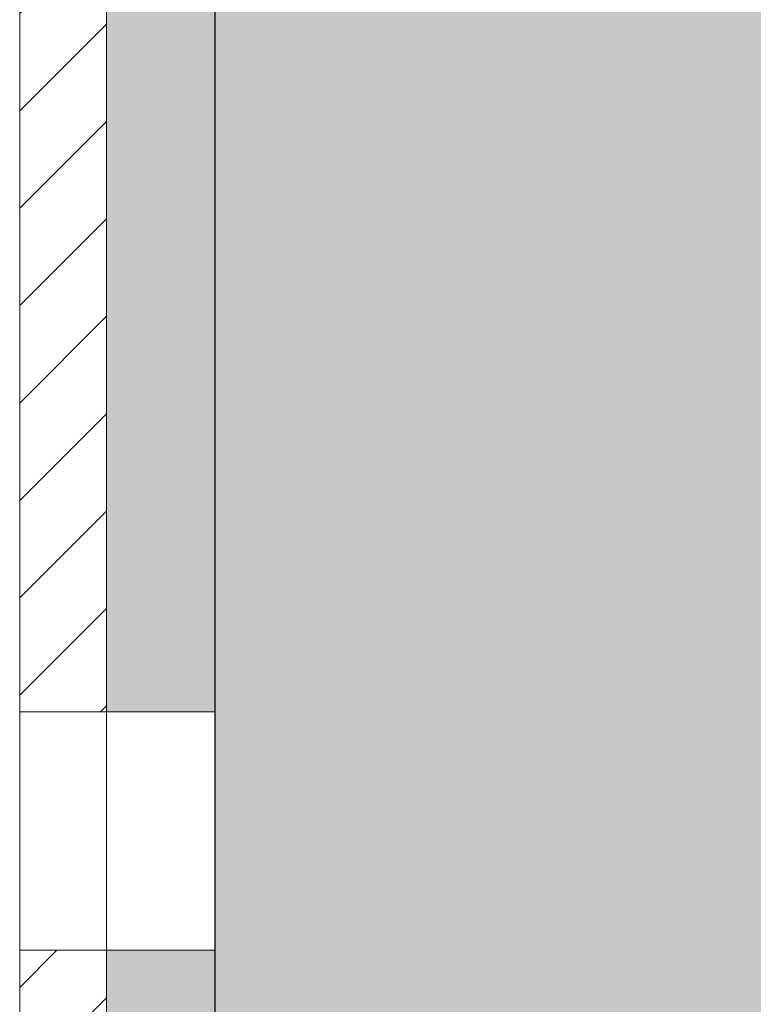
# Model space of a CAD drawing. Units: millimetres. Extents: x 2166 to 6073, y 1056 to 3714.
# Drawn here: x 4104 to 4137, y 3076 to 3121 of the extents above; entities that cross this region are included whole.
import ezdxf

# ---------------------------------------------------------------- set-up
doc = ezdxf.new("R2010")
doc.units = ezdxf.units.MM
doc.layers.add('90%', color=7, linetype='Continuous', transparency=0.9)
for name, color, linetype, lineweight in [('Breite Volllinie', 7, 'Continuous', 30), ('Schmale Volllinie', 7, 'Continuous', 13), ('Schmale Volllinie_Rot', 1, 'Continuous', 13), ('Schraffur', 250, 'Continuous', 13)]:
    doc.layers.add(name, color=color, linetype=linetype, lineweight=lineweight)
doc.layers.add('Schraffur rot 70 %', color=1, linetype='Continuous', lineweight=13, transparency=0.7)

# ---------------------------------------------------------------- blocks, each defined once
blk = doc.blocks.new('Isolator MacFOX L 11 Ansicht mit Dübel')
at = {"layer": 'Schraffur rot 70 %'}
h = blk.add_hatch(color=256, dxfattribs=at)
h.paths.add_polyline_path([(0, -138.65), (-5, -138.65), (-5, -163.3), (-9, -163.3), (-9, -166.3), (-5, -166.3), (0, -166.3)])
h.paths.add_polyline_path([(0, -88.65), (-5, -88.65), (-5, -127.65), (0, -127.65)])
h.paths.add_polyline_path([(-5, -77.65), (0, -77.65), (0, -38.65), (-5, -38.65)])
h.paths.add_polyline_path([(-5, -27.65), (0, -27.65), (0, 0), (-5, 0), (-9, 0), (-9, -3), (-5, -3)])
at = {"layer": 'Schmale Volllinie_Rot'}
for p, q in [((0, -38.045), (0, -128.255)), ((-5, -128.255), (-5, -38.222)), ((-5, -77.65), (0, -77.65)), ((-5, -88.65), (0, -88.65))]:
    blk.add_line(p, q, dxfattribs=at)
blk = doc.blocks.new('MacFOX_215_L_11 Ansicht Winkel mit Dübel')
at = {"layer": 'Schraffur'}
h = blk.add_hatch(dxfattribs=at)
h.set_pattern_fill('LINE', color=256, angle=45)
h.set_pattern_definition([(45, (-544.4855, -3924.2043), (-2.245064, 2.245064), [])])
h.paths.add_polyline_path([(0, 0), (-4, 0), (-4, -24.5), (0, -24.5)])
h.paths.add_polyline_path([(0, -35.5), (-4, -35.5), (-4, -74.5), (0, -74.5)])
h.paths.add_polyline_path([(0, -85.5), (-4, -85.5), (-4, -124.5), (0, -124.5)])
h.paths.add_polyline_path([(0, -135.5), (-4, -135.5), (-4, -160), (0, -160)])
at = {"layer": 'Schmale Volllinie'}
for p, q in [((0, -35.072), (0, -125.105)), ((-4, -35.5), (-4, -124.5)), ((-4, -74.5), (0, -74.5)), ((-4, -85.5), (0, -85.5))]:
    blk.add_line(p, q, dxfattribs=at)
blk = doc.blocks.new('MacFOX_215_L_11 Ansicht mit Dübel')
at = {"layer": 'Schraffur'}
for name, p in [('Isolator MacFOX L 11 Ansicht mit Dübel', (0, 0.15)), ('MacFOX_215_L_11 Ansicht Winkel mit Dübel', (-5, -3))]:
    blk.add_blockref(name, p, dxfattribs=at)

msp = doc.modelspace()

# ---------------------------------------------------------------- hatches: boundary and pattern name
at = {"layer": '90%'}
h = msp.add_hatch(color=256, dxfattribs=at)
h.dxf.hatch_style = 1
h.paths.add_polyline_path([(4112.522, 2985.032), (4237.522, 2985.032), (4237.522, 3270.032), (4112.522, 3270.032)])

# ---------------------------------------------------------------- linework, layer by layer
at = {"layer": 'Breite Volllinie'}
msp.add_line((4112.522, 2985.032), (4112.522, 3140.843), dxfattribs=at)

# ---------------------------------------------------------------- block references
at = {"layer": 'Schraffur'}
msp.add_blockref('MacFOX_215_L_11 Ansicht mit Dübel', (4112.5, 3166.817), dxfattribs=at)

doc.saveas('drawing.dxf')
